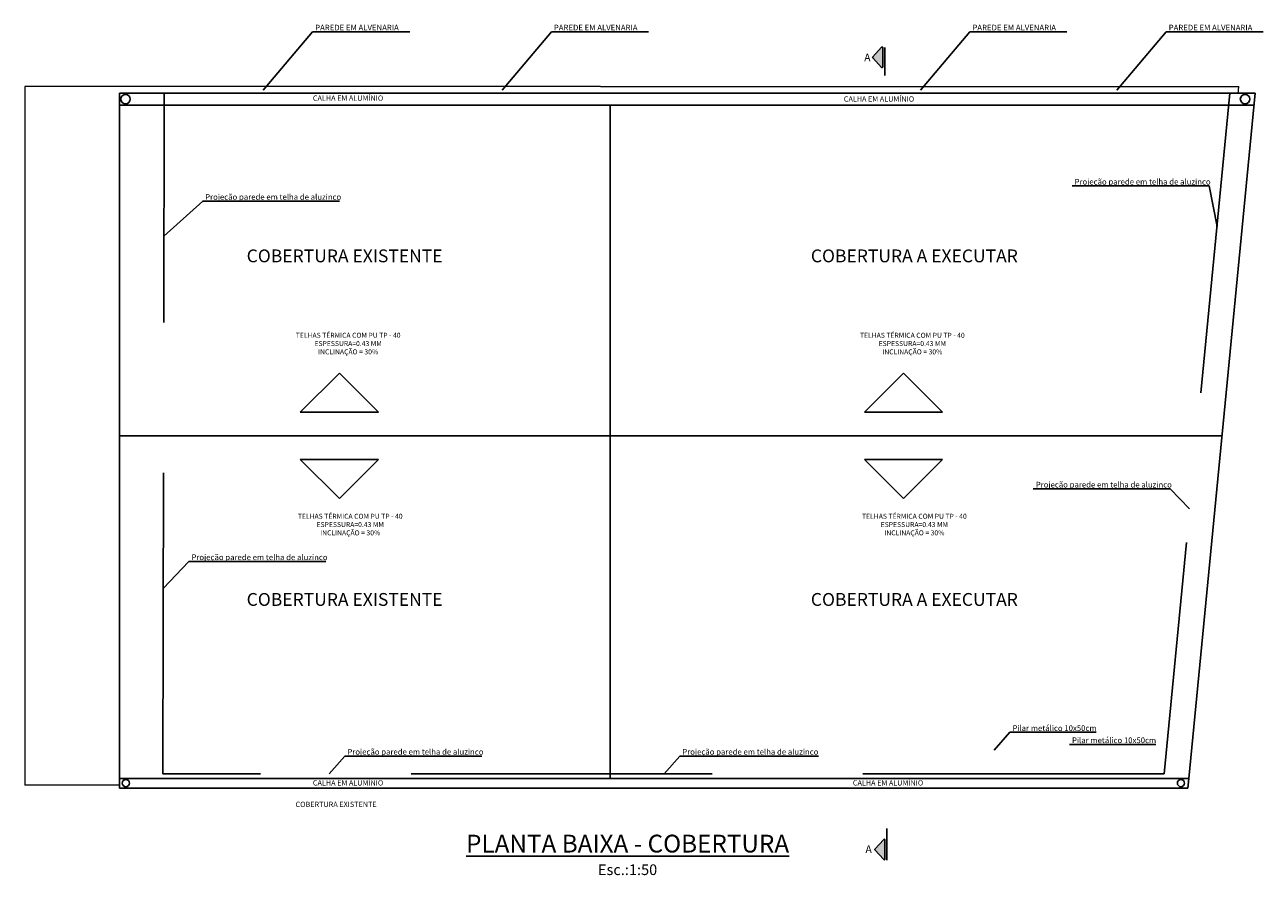
# Model space of a CAD drawing. Units: millimetres. Extents: x 1463 to 1613, y 1475 to 1525.
# Drawn here: x 1544 to 1570, y 1477 to 1495 of the extents above; entities that cross this region are included whole.
import ezdxf

# ---------------------------------------------------------------- set-up
doc = ezdxf.new("R2010")
doc.units = ezdxf.units.MM
doc.linetypes.add('HIDDEN', pattern=[9.525, 6.35, -3.175])
for name, color, linetype in [('aresta_hidden', 17, 'HIDDEN'), ('aresta_visivel', 15, 'Continuous'), ('arestas', 17, 'Continuous'), ('carro', 1, 'Continuous'), ('paredes', 7, 'Continuous')]:
    doc.layers.add(name, color=color, linetype=linetype)
doc.layers.add('Parede', color=170, linetype='Continuous', lineweight=15)
doc.styles.add('padrao_leandro', font='ARIALUNI.TTF', dxfattribs={"height": 0.12})
doc.styles.get("Standard").update_dxf_attribs({"font": 'arial.ttf'})

msp = doc.modelspace()

# ---------------------------------------------------------------- hatches: boundary and pattern name
at = {"layer": 'aresta_visivel', "ltscale": 0.25}
for points in [[(1562.2563, 1494.1609, 0.6843217), (1562.2318, 1494.1705), (1562.0459, 1493.9673, 0.3884897), (1562.0459, 1493.9483), (1562.2318, 1493.7452, 0.6843217), (1562.2563, 1493.7547)], [(1562.2999, 1477.448, 0.6843217), (1562.2753, 1477.4576), (1562.0895, 1477.2545, 0.3884897), (1562.0895, 1477.2354), (1562.2753, 1477.0323, 0.6843217), (1562.2999, 1477.0418)]]:
    msp.add_hatch(color=256, dxfattribs=at).paths.add_polyline_path(points)

# ---------------------------------------------------------------- linework, layer by layer
at = {"layer": 'aresta_hidden'}
for p, q in [((1547.0761, 1478.8416), (1547.106, 1493.2016)), ((1569.5759, 1493.2016), (1568.1856, 1478.8416)), ((1569.1352, 1491.244), (1569.3089, 1490.3885)), ((1568.3163, 1484.8531), (1568.7257, 1484.4324)), ((1547.106, 1478.8416), (1547.0761, 1478.8416)), ((1568.1856, 1478.8416), (1547.106, 1478.8416))]:
    msp.add_line(p, q, dxfattribs=at)
at = {"layer": 'aresta_visivel'}
for p, q in [((1550.2355, 1494.4965), (1549.1948, 1493.2654)), ((1555.2686, 1494.4965), (1554.2279, 1493.2654)), ((1564.0928, 1494.4965), (1563.0522, 1493.2654)), ((1568.2313, 1494.4965), (1567.1906, 1493.2654)), ((1547.919, 1490.9248), (1547.0998, 1490.1827)), ((1547.6276, 1483.3223), (1547.0815, 1482.7487)), ((1564.9367, 1479.7171), (1564.606, 1479.3416)), ((1550.9154, 1479.2171), (1550.5847, 1478.8416)), ((1557.9765, 1479.2171), (1557.6458, 1478.8416))]:
    msp.add_line(p, q, dxfattribs=at)
at = {"layer": 'aresta_visivel', "ltscale": 0.25}
for p, q in [((1550.2355, 1494.4965), (1552.2813, 1494.4965)), ((1555.2686, 1494.4965), (1557.3144, 1494.4965)), ((1564.0928, 1494.4965), (1566.1386, 1494.4965)), ((1568.2313, 1494.4965), (1570.2771, 1494.4965)), ((1566.2467, 1491.244), (1569.1352, 1491.244)), ((1547.9166, 1490.924), (1550.8051, 1490.924)), ((1565.4292, 1484.8541), (1568.3177, 1484.8541)), ((1547.6276, 1483.3223), (1550.5161, 1483.3223)), ((1564.9367, 1479.7171), (1566.7581, 1479.7171)), ((1566.1927, 1479.4612), (1568.0142, 1479.4612)), ((1550.9154, 1479.2171), (1553.804, 1479.2171)), ((1557.9765, 1479.2171), (1560.9039, 1479.2171))]:
    msp.add_line(p, q, dxfattribs=at)
at = {"layer": 'aresta_visivel', "ltscale": 0.7}
for p, q in [((1562.2999, 1493.5739), (1562.2999, 1494.1661)), ((1562.3434, 1477.0202), (1562.3434, 1477.689))]:
    msp.add_line(p, q, dxfattribs=at)
at = {"layer": 'aresta_visivel'}
for points in [[(1562.2318, 1493.7452, 0.6843217), (1562.2563, 1493.7547), (1562.2563, 1494.1609, 0.6843217), (1562.2318, 1494.1705), (1562.0459, 1493.9673, 0.3884897), (1562.0459, 1493.9483)], [(1562.2753, 1477.4576, -0.6843217), (1562.2999, 1477.448), (1562.2999, 1477.0418, -0.6843217), (1562.2753, 1477.0323), (1562.0895, 1477.2354, -0.3884897), (1562.0895, 1477.2545)]]:
    msp.add_lwpolyline(points, format="xyb", close=True, dxfattribs=at)
at = {"layer": 'carro'}
for p, q in [((1549.9746, 1486.4716), (1550.7986, 1487.2957)), ((1550.7986, 1487.2957), (1551.6227, 1486.4716)), ((1561.8697, 1486.4716), (1562.6937, 1487.2957)), ((1562.6937, 1487.2957), (1563.5178, 1486.4716)), ((1550.7986, 1486.4716), (1549.9746, 1486.4716)), ((1550.7986, 1486.4716), (1551.6227, 1486.4716)), ((1562.6937, 1486.4716), (1561.8697, 1486.4716)), ((1562.6937, 1486.4716), (1563.5178, 1486.4716)), ((1550.7986, 1485.4716), (1549.9746, 1485.4716)), ((1550.7986, 1484.6476), (1549.9746, 1485.4716)), ((1550.7986, 1485.4716), (1551.6227, 1485.4716)), ((1551.6227, 1485.4716), (1550.7986, 1484.6476)), ((1562.6937, 1485.4716), (1561.8697, 1485.4716)), ((1562.6937, 1484.6476), (1561.8697, 1485.4716)), ((1562.6937, 1485.4716), (1563.5178, 1485.4716)), ((1563.5178, 1485.4716), (1562.6937, 1484.6476))]:
    msp.add_line(p, q, dxfattribs=at)
at = {"layer": 'Parede'}
for p, q in [((1546.166, 1493.3416), (1544.166, 1493.3416)), ((1544.166, 1493.3416), (1544.166, 1478.6016)), ((1556.306, 1493.3416), (1546.166, 1493.3416)), ((1556.306, 1493.3416), (1569.606, 1493.3416)), ((1569.606, 1493.3416), (1569.7602, 1493.3416)), ((1569.7454, 1493.1882), (1569.7602, 1493.3416)), ((1546.166, 1478.6016), (1544.166, 1478.6016))]:
    msp.add_line(p, q, dxfattribs=at)
at = {"layer": 'paredes'}
for p, q in [((1546.166, 1493.2016), (1546.166, 1478.7416)), ((1546.166, 1493.2016), (1556.506, 1493.2016)), ((1546.166, 1493.2016), (1546.166, 1493.0766)), ((1556.506, 1493.2016), (1569.606, 1493.2016)), ((1570.106, 1493.2016), (1568.706, 1478.7416)), ((1569.606, 1493.2016), (1570.106, 1493.2016)), ((1546.166, 1492.9516), (1556.506, 1492.9516)), ((1556.506, 1492.9516), (1570.0818, 1492.9516)), ((1556.506, 1492.9516), (1556.506, 1478.7416)), ((1546.166, 1485.9716), (1569.406, 1485.9716)), ((1568.206, 1478.7416), (1546.166, 1478.7416)), ((1546.166, 1478.5416), (1546.166, 1478.7416)), ((1568.206, 1478.7416), (1568.706, 1478.7416)), ((1568.706, 1478.7416), (1568.6866, 1478.5416)), ((1568.206, 1478.5416), (1546.166, 1478.5416)), ((1568.206, 1478.5416), (1568.6866, 1478.5416))]:
    msp.add_line(p, q, dxfattribs=at)
for centre, radius in [((1546.291, 1493.0766), 0.1), ((1569.8942, 1493.0766), 0.1), ((1546.2969, 1478.6451), 0.075), ((1568.5411, 1478.6451), 0.075)]:
    msp.add_circle(centre, radius, dxfattribs=at)

# ---------------------------------------------------------------- texts
at = {"layer": 'aresta_visivel', "linetype": 'Continuous'}
for s, height, p in [('PAREDE EM ALVENARIA', 0.12, (1550.2884, 1494.5247)), ('PAREDE EM ALVENARIA', 0.12, (1555.3215, 1494.5247)), ('PAREDE EM ALVENARIA', 0.12, (1564.1457, 1494.5247)), ('PAREDE EM ALVENARIA', 0.12, (1568.2841, 1494.5247)), ('CALHA EM ALUMÍNIO ', 0.111952, (1550.2409, 1493.0407)), ('CALHA EM ALUMÍNIO ', 0.111952, (1561.4343, 1493.0222)), ('Projeção parede em telha de aluzinco', 0.12, (1566.2995, 1491.2721)), ('Projeção parede em telha de aluzinco', 0.12, (1547.9694, 1490.9522)), ('COBERTURA EXISTENTE', 0.270359, (1548.8442, 1489.6335)), ('COBERTURA A EXECUTAR', 0.270359, (1560.7393, 1489.6335)), ('Projeção parede em telha de aluzinco', 0.12, (1565.482, 1484.8822)), ('Projeção parede em telha de aluzinco', 0.12, (1547.6804, 1483.3505)), ('COBERTURA EXISTENTE', 0.270359, (1548.8442, 1482.3853)), ('COBERTURA A EXECUTAR', 0.270359, (1560.7393, 1482.3853)), ('Pilar metálico 10x50cm', 0.12, (1564.9895, 1479.7453)), ('Pilar metálico 10x50cm', 0.12, (1566.2456, 1479.4893)), ('Projeção parede em telha de aluzinco', 0.12, (1550.9683, 1479.2453)), ('Projeção parede em telha de aluzinco', 0.12, (1558.0293, 1479.2453)), ('CALHA EM ALUMÍNIO ', 0.111952, (1550.2409, 1478.5949)), ('CALHA EM ALUMÍNIO ', 0.111952, (1561.6253, 1478.5949)), ('COBERTURA EXISTENTE', 0.111952, (1549.8744, 1478.1419))]:
    msp.add_text(s, height=height, dxfattribs=at).set_placement(p)
at = {"layer": 'aresta_visivel', "char_height": 0.16, "width": 4.395297, "attachment_point": 8, "style": 'padrao_leandro'}
for insert in [(1561.931, 1493.8755), (1561.9576, 1477.1726)]:
    msp.add_mtext('{\\f@Arial Unicode MS|b0|i0|c0|p34;A}', dxfattribs=dict(at, insert=insert))
at = {"layer": 'arestas', "char_height": 0.105, "width": 4.055885, "attachment_point": 8, "style": 'padrao_leandro'}
for insert in [(1550.9842, 1487.6913), (1562.8793, 1487.6913), (1551.0275, 1483.873), (1562.9226, 1483.873)]:
    msp.add_mtext('{\\Fromans|c0;TELHAS TÉRMICA COM PU TP - 40\\PESPESSURA=0.43 MM\\PINCLINAÇÃO = 30%}', dxfattribs=dict(at, insert=insert))
at = {"layer": 'paredes', "insert": (1556.8755, 1476.7061), "char_height": 0.450606, "width": 11.01314, "attachment_point": 8}
msp.add_mtext('{\\Fromans|c0;\\H0.8333x;\\LPLANTA BAIXA - COBERTURA\\P\\H0.6x;\\lEsc.:1:50}', dxfattribs=at)

doc.saveas('drawing.dxf')
